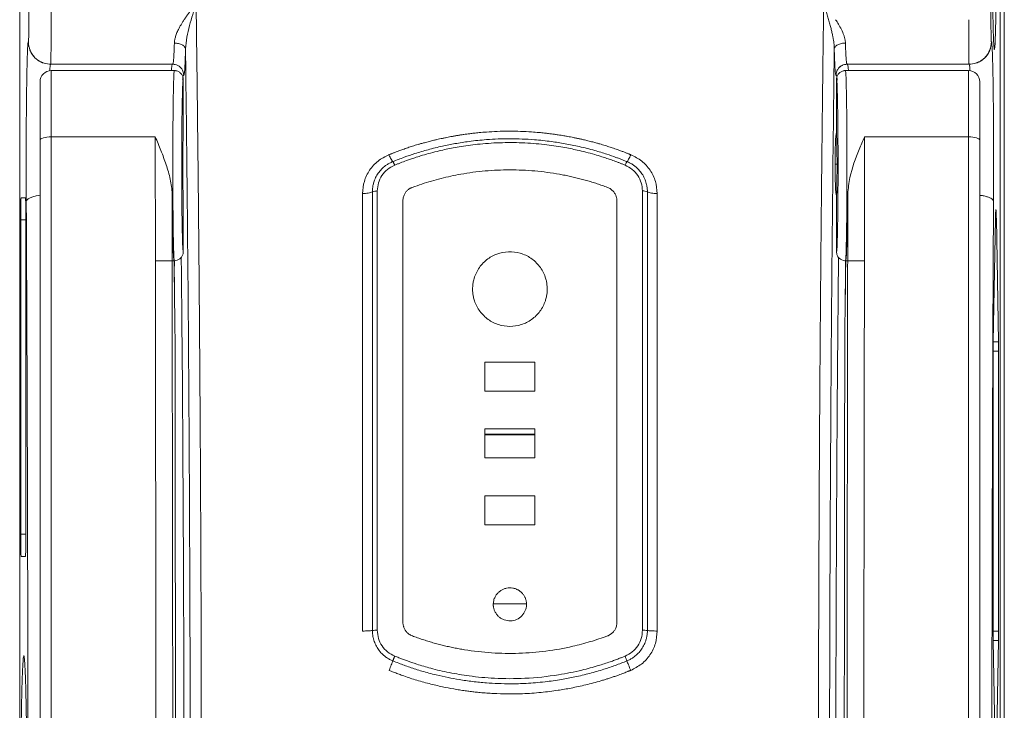
# Model space of a CAD drawing. Units: millimetres. Extents: x -1143 to 300, y -56 to 972.
# Drawn here: x -410 to -321, y 261 to 323 of the extents above; entities that cross this region are included whole.
import ezdxf

# ---------------------------------------------------------------- set-up
doc = ezdxf.new("R2010")
doc.units = ezdxf.units.MM
doc.header["$LTSCALE"] = 16.335
doc.layers.get('0').update_dxf_attribs({"linetype": 'CONTINUOUS'})

msp = doc.modelspace()

# ---------------------------------------------------------------- linework, layer by layer
at = {"color": 7, "linetype": 'Continuous', "lineweight": 15}
for p, q in [((-409.661, 229.068), (-409.661, 344.484)), ((-321.578, 344.484), (-321.578, 229.068)), ((-321.2, 229.109), (-321.2, 344.684)), ((-322.451, 320.856), (-322.498, 320.762)), ((-406.873, 319.44), (-406.875, 319.446)), ((-406.875, 319.44), (-395.912, 319.44)), ((-395.922, 319.446), (-395.912, 319.44)), ((-335.327, 319.44), (-324.364, 319.44)), ((-395.77, 318.872), (-406.825, 318.872)), ((-395.648, 318.872), (-395.77, 318.872)), ((-395.77, 318.872), (-395.648, 318.863)), ((-395.648, 318.872), (-395.648, 318.863)), ((-335.593, 318.863), (-335.47, 318.872)), ((-335.47, 318.872), (-335.593, 318.872)), ((-335.593, 318.863), (-335.593, 318.872)), ((-324.415, 318.872), (-335.47, 318.872)), ((-407.83, 312.612), (-407.83, 317.867)), ((-394.966, 312.943), (-394.966, 318.068)), ((-336.274, 318.068), (-336.274, 312.943)), ((-323.41, 317.867), (-323.41, 312.612)), ((-407.83, 251.035), (-407.83, 312.612)), ((-406.825, 312.916), (-406.825, 251.035)), ((-406.825, 312.916), (-397.481, 312.916)), ((-397.474, 301.787), (-397.481, 312.916)), ((-333.759, 312.916), (-333.767, 301.787)), ((-333.759, 312.916), (-324.415, 312.916)), ((-324.415, 251.035), (-324.415, 312.916)), ((-323.41, 312.612), (-323.41, 251.035)), ((-377.974, 307.981), (-377.974, 268.566)), ((-377.531, 268.589), (-377.531, 308.054)), ((-353.708, 308.054), (-353.708, 268.589)), ((-353.266, 268.566), (-353.266, 307.981)), ((-409.144, 307.449), (-409.532, 307.449)), ((-395.972, 307.789), (-395.967, 301.787)), ((-394.966, 302.591), (-394.966, 307.717)), ((-378.859, 307.833), (-378.859, 268.521)), ((-375.23, 307.167), (-375.23, 269.295)), ((-356.009, 269.295), (-356.009, 307.167)), ((-352.38, 268.521), (-352.38, 307.833)), ((-336.274, 307.717), (-336.274, 302.591)), ((-335.273, 301.787), (-335.268, 307.789)), ((-409.567, 277.221), (-409.567, 305.448)), ((-409.109, 305.448), (-409.109, 277.221)), ((-322.192, 294.507), (-321.991, 305.539)), ((-321.915, 305.539), (-321.714, 294.507)), ((-395.967, 301.787), (-395.796, 301.787)), ((-395.794, 301.766), (-395.793, 301.639)), ((-335.445, 301.787), (-335.273, 301.787)), ((-395.705, 295.061), (-395.705, 295.014)), ((-335.535, 295.061), (-335.536, 295.014)), ((-322.198, 268.505), (-322.198, 293.676)), ((-321.707, 293.676), (-321.707, 268.505)), ((-367.872, 292.685), (-363.367, 292.685)), ((-367.872, 292.685), (-367.872, 290.083)), ((-363.367, 290.083), (-363.367, 292.685)), ((-363.367, 290.083), (-367.872, 290.083)), ((-367.872, 286.68), (-363.367, 286.68)), ((-367.872, 286.68), (-367.872, 284.077)), ((-363.367, 284.077), (-363.367, 286.68)), ((-363.367, 286.193), (-367.872, 286.193)), ((-367.872, 286.147), (-363.367, 286.147)), ((-363.367, 284.077), (-367.872, 284.077)), ((-367.872, 280.674), (-363.367, 280.674)), ((-367.872, 280.674), (-367.872, 278.072)), ((-363.367, 278.072), (-363.367, 280.674)), ((-363.367, 278.072), (-367.872, 278.072)), ((-409.532, 275.219), (-409.144, 275.219)), ((-365.62, 270.968), (-367.112, 270.968)), ((-365.62, 270.968), (-364.127, 270.968)), ((-321.991, 256.642), (-322.192, 267.674)), ((-321.714, 267.674), (-321.915, 256.642))]:
    msp.add_line(p, q, dxfattribs=at)
at = {"color": 8, "linetype": 'Continuous', "lineweight": 15}
for p, q in [((-335.317, 319.446), (-335.684, 319.377)), ((-406.825, 318.872), (-406.825, 312.916)), ((-324.415, 312.916), (-324.415, 318.872)), ((-336.399, 310.452), (-336.229, 310.452)), ((-409.567, 305.448), (-409.109, 305.448)), ((-321.991, 305.539), (-321.915, 305.539)), ((-321.714, 294.507), (-322.192, 294.507)), ((-322.198, 293.676), (-321.707, 293.676)), ((-409.109, 277.221), (-409.567, 277.221)), ((-321.707, 268.505), (-322.198, 268.505)), ((-322.192, 267.674), (-321.714, 267.674))]:
    msp.add_line(p, q, dxfattribs=at)
at = {"color": 7, "linetype": 'Continuous', "lineweight": 15, "flags": 128}
for points in [[(-406.825, 312.916), (-407.021, 312.911), (-407.21, 312.893), (-407.384, 312.865), (-407.536, 312.827), (-407.661, 312.781), (-407.754, 312.729), (-407.811, 312.671), (-407.83, 312.612)], [(-323.41, 312.612), (-323.43, 312.671), (-323.487, 312.729), (-323.58, 312.781), (-323.705, 312.827), (-323.857, 312.865), (-324.031, 312.893), (-324.219, 312.911), (-324.415, 312.916)]]:
    msp.add_lwpolyline(points, dxfattribs=at)
at = {"color": 8, "linetype": 'Continuous', "lineweight": 15, "flags": 128}
msp.add_lwpolyline([(-407.83, 307.675), (-408.171, 307.619), (-408.473, 307.544), (-408.722, 307.452), (-408.909, 307.348), (-409.026, 307.236), (-409.071, 307.119)], dxfattribs=at)
at = {"color": 7, "linetype": 'Continuous', "lineweight": 15}
for centre, radius, start, end in [((-406.825, 317.867), 1.005, 90, 180), ((-324.415, 317.867), 1.005, 0, 90), ((-377.579, 306.977), 1.078, 87.4584, 111.48501), ((-353.661, 306.978), 1.078, 68.51201, 92.54333), ((-377.582, 265.221), 3.368, 89.12577, 96.671), ((-353.657, 265.222), 3.367, 83.32804, 90.87481)]:
    msp.add_arc(centre, radius, start, end, dxfattribs=at)
for centre, major_axis, ratio, start_param, end_param in [((-395.77, 310.33), (0, 8.542), 0.015812, 0, 3.141593), ((-335.47, 310.33), (0, 8.542), 0.015812, 3.141593, 6.283185), ((-394.967, 310.33), (0, 7.738), 0.017455, 0.042451, 3.100101), ((-336.274, 310.33), (0, 7.738), 0.017455, 3.184043, 6.241693), ((-394.966, 310.33), (0, 2.613), 0.017455, 0, 3.141593), ((-336.274, 310.33), (0, 2.613), 0.017455, 3.141593, 6.283185)]:
    msp.add_ellipse(centre, major_axis=major_axis, ratio=ratio, start_param=start_param, end_param=end_param, dxfattribs=at)
at = {"color": 8, "linetype": 'Continuous', "lineweight": 15}
for centre, start_param, end_param in [((-394.967, 310.33), 6.281372, 6.325636), ((-336.274, 310.33), 6.241693, 6.284999), ((-394.967, 310.33), 3.100101, 3.143406), ((-336.274, 310.33), 3.139779, 3.184043)]:
    msp.add_ellipse(centre, major_axis=(0, 7.738), ratio=0.017455, start_param=start_param, end_param=end_param, dxfattribs=at)
at = {"color": 7, "linetype": 'Continuous', "lineweight": 15}
for points, knots in [([(-321.908, 331.272), (-321.909, 330.407), (-321.912, 328.618), (-321.93, 326.042), (-321.96, 323.745), (-322, 322.01), (-322.045, 320.983), (-322.092, 320.655), (-322.138, 320.983), (-322.183, 322.01), (-322.223, 323.745), (-322.253, 326.042), (-322.272, 328.618), (-322.274, 330.407), (-322.275, 331.272)], [0, 0, 0, 0, 0.078562, 0.162662, 0.249975, 0.337307, 0.421473, 0.5, 0.578527, 0.662693, 0.750025, 0.837338, 0.921438, 1, 1, 1, 1]), ([(-406.873, 319.44), (-406.872, 319.441), (-406.871, 319.443), (-406.87, 319.457), (-406.868, 319.481), (-406.866, 319.513), (-406.865, 319.555), (-406.863, 319.607), (-406.861, 319.667), (-406.86, 319.736), (-406.858, 319.814), (-406.857, 319.9), (-406.855, 319.995), (-406.851, 320.268), (-406.846, 320.834), (-406.84, 321.835), (-406.838, 322.972), (-406.838, 323.845), (-406.839, 324.393), (-406.84, 324.642), (-406.84, 324.805), (-406.84, 324.886)], [0, 0, 0, 0, 0.0250525, 0.050105, 0.0751576, 0.1002101, 0.1252626, 0.1503151, 0.1753677, 0.2004202, 0.2254727, 0.2505252, 0.2755777, 0.3006303, 0.4504252, 0.6002202, 0.7500118, 0.8998034, 0.9332023, 0.9666011, 1, 1, 1, 1]), ([(-393.811, 324.886), (-393.846, 324.843), (-393.916, 324.758), (-394.054, 324.586), (-394.224, 324.369), (-394.423, 324.108), (-394.611, 323.849), (-394.787, 323.595), (-394.95, 323.349), (-395.097, 323.113), (-395.229, 322.888), (-395.344, 322.674), (-395.444, 322.472), (-395.528, 322.283), (-395.598, 322.106), (-395.655, 321.941), (-395.699, 321.787), (-395.731, 321.643), (-395.752, 321.51), (-395.761, 321.411), (-395.763, 321.357), (-395.764, 321.343)], [0, 0, 0, 0, 0.040535, 0.08107, 0.161521, 0.240241, 0.31644, 0.389562, 0.459258, 0.525148, 0.587042, 0.645017, 0.699054, 0.749411, 0.796289, 0.839952, 0.880768, 0.919047, 0.955041, 0.989048, 1, 1, 1, 1]), ([(-393.811, 324.886), (-394.016, 324.236), (-394.323, 323.261), (-394.672, 321.874), (-394.733, 321.17), (-394.763, 320.818)], [0, 0, 0, 0, 0.500001, 0.750261, 1, 1, 1, 1]), ([(-393.336, 251.4), (-393.336, 251.882), (-393.336, 252.845), (-393.336, 254.291), (-393.337, 255.736), (-393.338, 257.181), (-393.34, 258.626), (-393.342, 260.071), (-393.344, 261.515), (-393.347, 262.959), (-393.35, 264.402), (-393.353, 265.844), (-393.357, 267.286), (-393.361, 268.726), (-393.366, 270.166), (-393.37, 271.605), (-393.376, 273.043), (-393.381, 274.48), (-393.387, 275.916), (-393.393, 277.351), (-393.4, 278.784), (-393.407, 280.216), (-393.414, 281.646), (-393.422, 283.075), (-393.429, 284.502), (-393.438, 285.928), (-393.446, 287.352), (-393.458, 289.18), (-393.473, 291.411), (-393.492, 294.04), (-393.512, 296.662), (-393.533, 299.276), (-393.556, 301.882), (-393.58, 304.479), (-393.604, 307.067), (-393.63, 309.646), (-393.658, 312.214), (-393.686, 314.771), (-393.716, 317.318), (-393.746, 319.853), (-393.778, 322.377), (-393.8, 324.05), (-393.811, 324.886)], [0, 0, 0, 0, 0.01923, 0.038459, 0.057689, 0.076919, 0.096148, 0.115378, 0.134608, 0.153837, 0.173067, 0.192297, 0.211526, 0.230756, 0.249985, 0.269215, 0.288445, 0.307674, 0.326904, 0.346134, 0.365363, 0.384593, 0.403823, 0.423052, 0.442282, 0.461512, 0.480741, 0.499971, 0.535687, 0.571404, 0.60712, 0.642836, 0.678553, 0.714269, 0.749985, 0.785702, 0.821418, 0.857135, 0.892851, 0.928567, 0.964284, 1, 1, 1, 1]), ([(-337.428, 324.886), (-337.434, 324.436), (-337.446, 323.536), (-337.463, 322.182), (-337.481, 320.824), (-337.498, 319.463), (-337.514, 318.098), (-337.53, 316.73), (-337.546, 315.359), (-337.562, 313.984), (-337.577, 312.607), (-337.592, 311.226), (-337.607, 309.842), (-337.621, 308.456), (-337.635, 307.066), (-337.648, 305.674), (-337.661, 304.279), (-337.674, 302.881), (-337.687, 301.481), (-337.699, 300.078), (-337.711, 298.673), (-337.722, 297.265), (-337.733, 295.855), (-337.744, 294.443), (-337.755, 293.029), (-337.765, 291.613), (-337.774, 290.194), (-337.786, 288.368), (-337.8, 286.132), (-337.816, 283.484), (-337.83, 280.829), (-337.843, 278.17), (-337.854, 275.506), (-337.865, 272.838), (-337.874, 270.167), (-337.882, 267.492), (-337.888, 264.814), (-337.894, 262.134), (-337.898, 259.452), (-337.901, 256.769), (-337.903, 254.084), (-337.903, 252.295), (-337.904, 251.4)], [0, 0, 0, 0, 0.019232, 0.038464, 0.057696, 0.076928, 0.09616, 0.115392, 0.134624, 0.153856, 0.173088, 0.19232, 0.211552, 0.230784, 0.250016, 0.269248, 0.28848, 0.307712, 0.326944, 0.346176, 0.365408, 0.38464, 0.403872, 0.423104, 0.442336, 0.461568, 0.4808, 0.500032, 0.535744, 0.571456, 0.607168, 0.64288, 0.678592, 0.714304, 0.750016, 0.785728, 0.82144, 0.857152, 0.892864, 0.928576, 0.964288, 1, 1, 1, 1]), ([(-337.428, 324.886), (-337.404, 324.812), (-337.357, 324.666), (-337.262, 324.37), (-337.147, 324), (-337.016, 323.563), (-336.896, 323.143), (-336.791, 322.748), (-336.702, 322.381), (-336.628, 322.045), (-336.57, 321.742), (-336.528, 321.47), (-336.498, 321.228), (-336.484, 321.046), (-336.477, 320.912), (-336.476, 320.85), (-336.476, 320.818)], [0, 0, 0, 0, 0.057442, 0.114885, 0.229826, 0.340424, 0.444752, 0.541724, 0.63062, 0.711085, 0.78325, 0.847524, 0.90461, 0.955149, 0.977574, 1, 1, 1, 1]), ([(-408.877, 321.445), (-408.876, 321.443), (-408.874, 321.44), (-408.872, 321.448), (-408.869, 321.464), (-408.867, 321.491), (-408.864, 321.528), (-408.862, 321.574), (-408.86, 321.63), (-408.858, 321.694), (-408.853, 321.835), (-408.848, 322.102), (-408.843, 322.539), (-408.84, 323.021), (-408.839, 323.425), (-408.84, 323.736), (-408.841, 323.955), (-408.842, 324.095), (-408.842, 324.165)], [0, 0, 0, 0, 0.035482, 0.070961, 0.106436, 0.141908, 0.177376, 0.212842, 0.248305, 0.283765, 0.319223, 0.452998, 0.586749, 0.709848, 0.832942, 0.888627, 0.944313, 1, 1, 1, 1]), ([(-322.397, 324.165), (-322.398, 324.12), (-322.398, 324.031), (-322.399, 323.894), (-322.399, 323.755), (-322.4, 323.614), (-322.4, 323.472), (-322.4, 323.331), (-322.399, 323.071), (-322.397, 322.699), (-322.393, 322.239), (-322.386, 321.845), (-322.38, 321.619), (-322.374, 321.512), (-322.37, 321.465), (-322.367, 321.44), (-322.364, 321.443), (-322.363, 321.445)], [0, 0, 0, 0, 0.035539, 0.071076, 0.106614, 0.142151, 0.177686, 0.213222, 0.248759, 0.373796, 0.498843, 0.639425, 0.78004, 0.835019, 0.890004, 0.944998, 1, 1, 1, 1]), ([(-335.476, 321.343), (-335.478, 321.382), (-335.481, 321.458), (-335.497, 321.575), (-335.519, 321.694), (-335.548, 321.813), (-335.582, 321.932), (-335.664, 322.18), (-335.827, 322.556), (-336.045, 322.952), (-336.224, 323.247), (-336.31, 323.378), (-336.352, 323.444)], [0, 0, 0, 0, 0.055784, 0.111542, 0.167312, 0.223091, 0.278863, 0.334635, 0.569693, 0.804854, 0.902443, 1, 1, 1, 1]), ([(-324.401, 323.444), (-324.401, 323.376), (-324.401, 323.24), (-324.401, 323.037), (-324.401, 322.835), (-324.401, 322.634), (-324.4, 322.436), (-324.4, 322.24), (-324.399, 322.048), (-324.398, 321.859), (-324.398, 321.674), (-324.397, 321.493), (-324.396, 321.318), (-324.393, 320.867), (-324.388, 320.219), (-324.381, 319.769), (-324.376, 319.58), (-324.373, 319.506), (-324.37, 319.458), (-324.367, 319.436), (-324.365, 319.443), (-324.364, 319.446)], [0, 0, 0, 0, 0.031294, 0.062589, 0.093883, 0.125177, 0.156472, 0.187766, 0.219061, 0.250355, 0.281649, 0.312944, 0.344238, 0.375532, 0.562601, 0.749669, 0.799735, 0.849801, 0.899868, 0.949934, 1, 1, 1, 1]), ([(-408.877, 321.445), (-408.886, 321.476), (-408.905, 321.457), (-408.933, 321.187), (-408.96, 320.684), (-408.986, 319.957), (-409.009, 319.022), (-409.03, 317.901), (-409.047, 316.618), (-409.062, 315.2), (-409.072, 313.677), (-409.078, 312.083), (-409.08, 310.996), (-409.08, 310.452)], [0, 0, 0, 0, 0.091042, 0.18201, 0.272919, 0.363786, 0.45463, 0.545461, 0.636295, 0.727152, 0.818044, 0.908988, 1, 1, 1, 1]), ([(-395.764, 321.343), (-395.765, 321.286), (-395.768, 321.171), (-395.774, 321.007), (-395.779, 320.848), (-395.785, 320.696), (-395.791, 320.551), (-395.798, 320.414), (-395.805, 320.284), (-395.812, 320.163), (-395.819, 320.051), (-395.827, 319.947), (-395.835, 319.852), (-395.845, 319.749), (-395.856, 319.647), (-395.87, 319.555), (-395.884, 319.489), (-395.898, 319.448), (-395.908, 319.442), (-395.912, 319.44)], [0, 0, 0, 0, 0.049991, 0.099982, 0.149973, 0.199963, 0.249954, 0.299945, 0.349936, 0.399927, 0.449918, 0.499908, 0.549899, 0.59989, 0.679912, 0.759934, 0.839956, 0.919978, 1, 1, 1, 1]), ([(-395.764, 321.343), (-395.64, 321.335), (-395.45, 321.321), (-395.22, 321.255), (-395.062, 321.187), (-394.932, 321.104), (-394.805, 320.983), (-394.78, 320.883), (-394.763, 320.818)], [0, 0, 0, 0, 0.239856, 0.368614, 0.499989, 0.631367, 0.760125, 1, 1, 1, 1]), ([(-336.476, 320.818), (-336.473, 320.88), (-336.448, 320.946), (-336.346, 321.073), (-336.268, 321.134), (-336.074, 321.236), (-335.957, 321.276), (-335.715, 321.329), (-335.591, 321.342), (-335.476, 321.343)], [0, 0, 0, 0, 0.25, 0.25, 0.5, 0.5, 0.75, 0.75, 1, 1, 1, 1]), ([(-335.317, 319.446), (-335.32, 319.444), (-335.326, 319.438), (-335.334, 319.442), (-335.343, 319.455), (-335.351, 319.477), (-335.36, 319.509), (-335.368, 319.55), (-335.376, 319.601), (-335.384, 319.66), (-335.392, 319.729), (-335.4, 319.807), (-335.41, 319.917), (-335.421, 320.07), (-335.434, 320.277), (-335.446, 320.51), (-335.457, 320.766), (-335.467, 321.043), (-335.473, 321.243), (-335.476, 321.343)], [0, 0, 0, 0, 0.045478, 0.090956, 0.136434, 0.181911, 0.227389, 0.272867, 0.318345, 0.363823, 0.4093, 0.454778, 0.500256, 0.583547, 0.666837, 0.750128, 0.833419, 0.916709, 1, 1, 1, 1]), ([(-322.16, 310.452), (-322.16, 310.996), (-322.161, 312.083), (-322.167, 313.677), (-322.178, 315.199), (-322.192, 316.618), (-322.209, 317.901), (-322.23, 319.022), (-322.253, 319.957), (-322.279, 320.684), (-322.306, 321.187), (-322.334, 321.457), (-322.353, 321.476), (-322.363, 321.445)], [0, 0, 0, 0, 0.091007, 0.181949, 0.272841, 0.363698, 0.454534, 0.545367, 0.636214, 0.727083, 0.817992, 0.90896, 1, 1, 1, 1]), ([(-408.788, 320.856), (-408.706, 320.656), (-408.539, 320.251), (-408.06, 319.79), (-407.486, 319.493), (-407.072, 319.457), (-406.873, 319.44)], [0, 0, 0, 0, 0.254187, 0.513955, 0.766233, 1, 1, 1, 1]), ([(-394.922, 318.447), (-394.911, 318.43), (-394.89, 318.45), (-394.86, 318.64), (-394.831, 318.983), (-394.804, 319.469), (-394.781, 320.083), (-394.769, 320.563), (-394.763, 320.818)], [0, 0, 0, 0, 0.166952, 0.33362, 0.500134, 0.666605, 0.833199, 1, 1, 1, 1]), ([(-394.763, 320.818), (-394.716, 317.119), (-394.63, 309.643), (-394.523, 298.232), (-394.44, 286.662), (-394.38, 274.973), (-394.344, 263.206), (-394.336, 255.335), (-394.336, 251.4)], [0, 0, 0, 0, 0.166682, 0.333359, 0.500033, 0.666708, 0.83338, 1, 1, 1, 1]), ([(-336.903, 251.115), (-336.903, 255.067), (-336.896, 262.97), (-336.86, 274.787), (-336.8, 286.524), (-336.717, 298.141), (-336.61, 309.598), (-336.523, 317.105), (-336.476, 320.818)], [0, 0, 0, 0, 0.16666, 0.333324, 0.499991, 0.666657, 0.833326, 1, 1, 1, 1]), ([(-336.476, 320.818), (-336.471, 320.563), (-336.458, 320.083), (-336.435, 319.469), (-336.409, 318.983), (-336.379, 318.64), (-336.349, 318.45), (-336.328, 318.43), (-336.317, 318.447)], [0, 0, 0, 0, 0.1668, 0.333403, 0.499885, 0.666406, 0.833069, 1, 1, 1, 1]), ([(-324.366, 319.44), (-324.167, 319.457), (-323.753, 319.493), (-323.179, 319.791), (-322.701, 320.251), (-322.534, 320.656), (-322.451, 320.856)], [0, 0, 0, 0, 0.234002, 0.486678, 0.746694, 1, 1, 1, 1]), ([(-395.912, 319.44), (-395.834, 319.434), (-395.67, 319.423), (-395.434, 319.329), (-395.22, 319.179), (-395.121, 319.042), (-395.07, 318.972)], [0, 0, 0, 0, 0.227747, 0.473108, 0.732961, 1, 1, 1, 1]), ([(-336.169, 318.972), (-336.12, 319.041), (-336.024, 319.175), (-335.806, 319.329), (-335.569, 319.423), (-335.406, 319.434), (-335.327, 319.44)], [0, 0, 0, 0, 0.272676, 0.530479, 0.773911, 1, 1, 1, 1]), ([(-335.684, 319.377), (-335.716, 319.366), (-335.838, 319.323), (-336.011, 319.187), (-336.115, 319.045), (-336.169, 318.972)], [0, 0, 0, 0, 0.147866, 0.562657, 1, 1, 1, 1]), ([(-394.966, 318.068), (-394.975, 318.159), (-394.993, 318.34), (-395.132, 318.58), (-395.336, 318.763), (-395.523, 318.841), (-395.63, 318.86), (-395.648, 318.863)], [0, 0, 0, 0, 0.237885, 0.475793, 0.713723, 0.951694, 1, 1, 1, 1]), ([(-335.593, 318.863), (-335.641, 318.853), (-335.778, 318.824), (-335.982, 318.707), (-336.164, 318.503), (-336.261, 318.277), (-336.27, 318.128), (-336.274, 318.068)], [0, 0, 0, 0, 0.130245, 0.368084, 0.605883, 0.843697, 1, 1, 1, 1]), ([(-354.75, 311.314), (-354.766, 311.318), (-354.796, 311.326), (-354.84, 311.344), (-354.884, 311.362), (-354.947, 311.387), (-355.03, 311.421), (-355.183, 311.481), (-355.4, 311.566), (-355.678, 311.671), (-355.949, 311.769), (-356.194, 311.855), (-356.413, 311.93), (-356.623, 312), (-356.834, 312.068), (-357.06, 312.139), (-357.301, 312.212), (-357.557, 312.287), (-357.846, 312.369), (-358.198, 312.464), (-358.592, 312.565), (-358.976, 312.657), (-359.31, 312.733), (-359.612, 312.798), (-359.894, 312.856), (-360.171, 312.91), (-360.456, 312.963), (-360.742, 313.013), (-361.025, 313.06), (-361.308, 313.104), (-361.595, 313.145), (-361.886, 313.185), (-362.187, 313.222), (-362.559, 313.265), (-363.065, 313.315), (-363.779, 313.372), (-364.681, 313.417), (-365.706, 313.433), (-366.727, 313.412), (-367.621, 313.362), (-368.325, 313.302), (-368.825, 313.25), (-369.193, 313.206), (-369.49, 313.167), (-369.768, 313.128), (-370.051, 313.086), (-370.345, 313.039), (-370.634, 312.99), (-370.904, 312.941), (-371.16, 312.892), (-371.416, 312.842), (-371.676, 312.788), (-371.93, 312.732), (-372.187, 312.674), (-372.501, 312.6), (-372.877, 312.507), (-373.261, 312.405), (-373.595, 312.312), (-373.869, 312.232), (-374.12, 312.157), (-374.355, 312.084), (-374.579, 312.012), (-374.801, 311.939), (-375.017, 311.865), (-375.223, 311.793), (-375.418, 311.723), (-375.622, 311.648), (-375.844, 311.564), (-376.036, 311.489), (-376.186, 311.43), (-376.278, 311.393), (-376.357, 311.362), (-376.421, 311.334), (-376.466, 311.32), (-376.489, 311.314)], [0, 0, 0, 0, 0.002132, 0.004261, 0.006393, 0.008523, 0.013525, 0.018527, 0.03075, 0.044927, 0.058753, 0.069587, 0.080029, 0.089947, 0.099461, 0.110033, 0.121818, 0.133456, 0.14603, 0.162368, 0.182535, 0.200834, 0.215524, 0.228721, 0.242408, 0.254247, 0.266707, 0.281441, 0.29323, 0.305323, 0.319964, 0.332187, 0.344849, 0.36064, 0.382521, 0.413238, 0.456832, 0.503925, 0.550845, 0.593939, 0.624248, 0.645679, 0.661503, 0.674122, 0.6859, 0.699354, 0.712486, 0.725938, 0.738825, 0.749353, 0.761112, 0.773931, 0.78502, 0.796152, 0.809422, 0.828403, 0.848384, 0.862969, 0.875176, 0.886858, 0.898253, 0.908419, 0.918563, 0.92976, 0.93928, 0.948101, 0.957637, 0.968644, 0.980255, 0.985369, 0.990483, 0.993655, 0.996827, 1, 1, 1, 1]), ([(-336.399, 310.452), (-336.398, 310.798), (-336.395, 311.519), (-336.372, 312.448), (-336.34, 313.087), (-336.315, 313.167), (-336.303, 313.205)], [0, 0, 0, 0, 0.240035, 0.499902, 0.759826, 1, 1, 1, 1]), ([(-395.972, 307.789), (-395.977, 308.227), (-396.042, 308.666), (-396.186, 309.328), (-396.242, 309.549), (-396.365, 309.985), (-396.432, 310.2), (-396.644, 310.843), (-396.802, 311.266), (-397.134, 312.103), (-397.309, 312.516), (-397.481, 312.916)], [0, 0, 0, 0, 0.25, 0.25, 0.375, 0.375, 0.5, 0.5, 0.75, 0.75, 1, 1, 1, 1]), ([(-355.1, 310.693), (-355.147, 310.71), (-355.239, 310.743), (-355.375, 310.8), (-355.562, 310.873), (-355.799, 310.966), (-356.26, 311.138), (-356.99, 311.392), (-358.088, 311.727), (-359.343, 312.044), (-360.644, 312.308), (-361.988, 312.52), (-363.632, 312.696), (-365.582, 312.774), (-367.542, 312.701), (-369.195, 312.529), (-370.513, 312.323), (-371.743, 312.077), (-372.944, 311.783), (-374.091, 311.444), (-374.975, 311.142), (-375.634, 310.891), (-375.971, 310.759), (-376.139, 310.694)], [0, 0, 0, 0, 0.006866, 0.013733, 0.020598, 0.034905, 0.049206, 0.08935, 0.142614, 0.209127, 0.269492, 0.327081, 0.398151, 0.498962, 0.597629, 0.670141, 0.729581, 0.782921, 0.844577, 0.90157, 0.949473, 0.974771, 1, 1, 1, 1]), ([(-375.97, 310.379), (-375.926, 310.395), (-375.837, 310.426), (-375.706, 310.479), (-375.575, 310.532), (-375.315, 310.634), (-374.97, 310.764), (-374.543, 310.916), (-374.116, 311.06), (-373.587, 311.227), (-372.917, 311.421), (-372.2, 311.607), (-371.508, 311.766), (-370.849, 311.902), (-370.146, 312.03), (-369.365, 312.15), (-368.491, 312.257), (-367.545, 312.342), (-366.546, 312.394), (-365.538, 312.409), (-364.523, 312.387), (-363.521, 312.328), (-362.563, 312.237), (-361.68, 312.122), (-360.897, 311.996), (-360.201, 311.865), (-359.515, 311.719), (-358.785, 311.544), (-358.048, 311.345), (-357.419, 311.155), (-356.918, 310.992), (-356.472, 310.838), (-356.098, 310.7), (-355.782, 310.578), (-355.576, 310.498), (-355.407, 310.427), (-355.315, 310.395), (-355.269, 310.379)], [0, 0, 0, 0, 0.006678, 0.013354, 0.020032, 0.026709, 0.052983, 0.072285, 0.090964, 0.116816, 0.150883, 0.18965, 0.221676, 0.251158, 0.28474, 0.322624, 0.362756, 0.408986, 0.456496, 0.503836, 0.551241, 0.599532, 0.645453, 0.686918, 0.725303, 0.757374, 0.786917, 0.824449, 0.863526, 0.894906, 0.917462, 0.938099, 0.961787, 0.973997, 0.986207, 0.993104, 1, 1, 1, 1]), ([(-333.759, 312.916), (-333.762, 312.911), (-333.92, 312.543), (-334.409, 311.37), (-335.079, 309.635), (-335.218, 308.282), (-335.268, 307.789)], [0, 0, 0, 0, 0.003483, 0.230111, 0.7195, 1, 1, 1, 1]), ([(-378.859, 307.833), (-378.827, 308.201), (-378.764, 308.937), (-378.261, 309.944), (-377.508, 310.796), (-376.829, 311.141), (-376.489, 311.314)], [0, 0, 0, 0, 0.2500461, 0.5000618, 0.7500509, 1, 1, 1, 1]), ([(-377.974, 307.981), (-377.973, 308.034), (-377.971, 308.14), (-377.957, 308.299), (-377.936, 308.458), (-377.905, 308.614), (-377.866, 308.77), (-377.788, 309.022), (-377.64, 309.363), (-377.383, 309.762), (-377.066, 310.114), (-376.739, 310.376), (-376.428, 310.566), (-376.238, 310.65), (-376.143, 310.692)], [0, 0, 0, 0, 0.046593, 0.093186, 0.139779, 0.186372, 0.232966, 0.279559, 0.417366, 0.555169, 0.68971, 0.824248, 0.912124, 1, 1, 1, 1]), ([(-376.139, 310.694), (-376.171, 310.719), (-376.221, 310.79), (-376.346, 311.011), (-376.419, 311.159), (-376.487, 311.309)], [0, 0, 0, 0, 0.5, 0.5, 1, 1, 1, 1]), ([(-375.968, 310.373), (-375.976, 310.393), (-375.994, 310.433), (-376.021, 310.488), (-376.046, 310.539), (-376.07, 310.583), (-376.092, 310.621), (-376.111, 310.652), (-376.128, 310.675), (-376.137, 310.683), (-376.141, 310.687)], [0, 0, 0, 0, 0.125614, 0.25128, 0.376908, 0.502494, 0.628082, 0.753704, 0.876892, 1, 1, 1, 1]), ([(-355.269, 310.379), (-355.236, 310.455), (-355.199, 310.53), (-355.137, 310.643), (-355.112, 310.679), (-355.096, 310.692)], [0, 0, 0, 0, 0.5, 0.5, 1, 1, 1, 1]), ([(-355.096, 310.692), (-355.065, 310.719), (-355.014, 310.791), (-354.89, 311.014), (-354.818, 311.163), (-354.75, 311.314)], [0, 0, 0, 0, 0.5, 0.5, 1, 1, 1, 1]), ([(-355.096, 310.692), (-355.048, 310.672), (-354.952, 310.631), (-354.813, 310.561), (-354.678, 310.484), (-354.547, 310.4), (-354.421, 310.309), (-354.217, 310.146), (-353.956, 309.885), (-353.677, 309.5), (-353.464, 309.074), (-353.339, 308.667), (-353.276, 308.3), (-353.269, 308.087), (-353.266, 307.981)], [0, 0, 0, 0, 0.044141, 0.088279, 0.132417, 0.176557, 0.220697, 0.264836, 0.400589, 0.536347, 0.674912, 0.813478, 0.906739, 1, 1, 1, 1]), ([(-354.75, 311.314), (-354.411, 311.141), (-353.732, 310.796), (-352.979, 309.944), (-352.475, 308.937), (-352.412, 308.201), (-352.38, 307.833)], [0, 0, 0, 0, 0.249949, 0.499935, 0.749954, 1, 1, 1, 1]), ([(-409.08, 310.452), (-409.08, 310.076), (-409.079, 309.323), (-409.076, 308.206), (-409.073, 307.477), (-409.071, 307.119)], [0, 0, 0, 0, 0.333327, 0.666667, 1, 1, 1, 1]), ([(-375.97, 310.379), (-376.195, 310.263), (-376.645, 310.032), (-377.14, 309.459), (-377.469, 308.788), (-377.51, 308.299), (-377.531, 308.054)], [0, 0, 0, 0, 0.249913, 0.499887, 0.749933, 1, 1, 1, 1]), ([(-356.856, 308.382), (-357.011, 308.439), (-357.321, 308.552), (-357.79, 308.71), (-358.263, 308.86), (-358.739, 309), (-359.217, 309.13), (-359.698, 309.252), (-360.182, 309.363), (-360.668, 309.465), (-361.728, 309.666), (-363.379, 309.885), (-365.617, 309.986), (-367.845, 309.889), (-369.612, 309.652), (-370.927, 309.393), (-371.807, 309.187), (-372.677, 308.95), (-373.539, 308.684), (-374.104, 308.482), (-374.387, 308.381)], [0, 0, 0, 0, 0.027744, 0.055489, 0.083233, 0.110978, 0.138722, 0.166466, 0.194211, 0.221955, 0.2497, 0.374982, 0.500265, 0.623985, 0.747705, 0.798164, 0.848623, 0.899082, 0.949541, 1, 1, 1, 1]), ([(-353.708, 308.054), (-353.729, 308.299), (-353.77, 308.788), (-354.099, 309.46), (-354.594, 310.032), (-355.044, 310.263), (-355.269, 310.379)], [0, 0, 0, 0, 0.25007, 0.500113, 0.750095, 1, 1, 1, 1]), ([(-336.303, 307.7), (-336.315, 307.738), (-336.34, 307.817), (-336.372, 308.456), (-336.395, 309.385), (-336.398, 310.106), (-336.399, 310.452)], [0, 0, 0, 0, 0.240174, 0.500098, 0.759965, 1, 1, 1, 1]), ([(-322.169, 307.119), (-322.167, 307.477), (-322.163, 308.206), (-322.16, 309.323), (-322.16, 310.076), (-322.16, 310.452)], [0, 0, 0, 0, 0.333333, 0.666673, 1, 1, 1, 1]), ([(-377.974, 307.981), (-378.054, 307.938), (-378.183, 307.899), (-378.501, 307.846), (-378.686, 307.833), (-378.859, 307.833)], [0, 0, 0, 0, 0.5, 0.5, 1, 1, 1, 1]), ([(-374.387, 308.381), (-374.419, 308.368), (-374.483, 308.342), (-374.575, 308.295), (-374.662, 308.24), (-374.745, 308.18), (-374.863, 308.077), (-375.001, 307.918), (-375.117, 307.712), (-375.186, 307.518), (-375.223, 307.344), (-375.228, 307.226), (-375.23, 307.167)], [0, 0, 0, 0, 0.064551, 0.129096, 0.193646, 0.258196, 0.322746, 0.490135, 0.657535, 0.771689, 0.885844, 1, 1, 1, 1]), ([(-356.009, 307.168), (-356.01, 307.203), (-356.012, 307.274), (-356.025, 307.379), (-356.047, 307.483), (-356.077, 307.586), (-356.134, 307.733), (-356.237, 307.917), (-356.391, 308.094), (-356.548, 308.223), (-356.695, 308.316), (-356.802, 308.36), (-356.856, 308.382)], [0, 0, 0, 0, 0.068316, 0.136632, 0.204948, 0.273264, 0.34158, 0.50846, 0.67533, 0.783554, 0.891777, 1, 1, 1, 1]), ([(-353.266, 307.981), (-353.217, 307.959), (-353.12, 307.917), (-352.903, 307.87), (-352.652, 307.839), (-352.471, 307.835), (-352.38, 307.833)], [0, 0, 0, 0, 0.249987, 0.5, 0.750006, 1, 1, 1, 1]), ([(-409.567, 305.448), (-409.567, 305.666), (-409.566, 306.07), (-409.561, 306.593), (-409.554, 307.022), (-409.544, 307.372), (-409.536, 307.422), (-409.532, 307.449)], [0, 0, 0, 0, 0.207973, 0.385542, 0.554483, 0.759493, 1, 1, 1, 1]), ([(-409.144, 307.449), (-409.14, 307.43), (-409.133, 307.393), (-409.124, 307.117), (-409.117, 306.728), (-409.11, 306.168), (-409.11, 305.7), (-409.109, 305.448)], [0, 0, 0, 0, 0.20799, 0.38556, 0.55451, 0.759521, 1, 1, 1, 1]), ([(-409.071, 307.119), (-409.051, 303.56), (-409.015, 296.374), (-408.973, 285.428), (-408.943, 274.356), (-408.924, 263.199), (-408.92, 255.732), (-408.92, 251.998)], [0, 0, 0, 0, 0.200002, 0.400004, 0.600007, 0.800008, 1, 1, 1, 1]), ([(-395.796, 301.787), (-395.813, 301.882), (-395.848, 302.07), (-395.901, 303.546), (-395.944, 305.532), (-395.964, 307.108), (-395.972, 307.789)], [0, 0, 0, 0, 0.265843, 0.531684, 0.797527, 1, 1, 1, 1]), ([(-335.268, 307.789), (-335.276, 307.137), (-335.296, 305.589), (-335.338, 303.608), (-335.391, 302.086), (-335.427, 301.888), (-335.445, 301.787)], [0, 0, 0, 0, 0.193771, 0.459565, 0.725387, 1, 1, 1, 1]), ([(-322.319, 251.396), (-322.319, 255.171), (-322.315, 262.719), (-322.297, 273.998), (-322.267, 285.192), (-322.225, 296.258), (-322.189, 303.522), (-322.169, 307.119)], [0, 0, 0, 0, 0.199998, 0.399998, 0.599998, 0.799999, 1, 1, 1, 1]), ([(-321.991, 305.539), (-321.986, 305.746), (-321.978, 306.13), (-321.964, 306.387), (-321.956, 306.39), (-321.953, 306.391)], [0, 0, 0, 0, 0.41326, 0.769491, 1, 1, 1, 1]), ([(-321.948, 306.403), (-321.943, 306.349), (-321.93, 306.232), (-321.92, 305.781), (-321.915, 305.539)], [0, 0, 0, 0, 0.462472, 1, 1, 1, 1]), ([(-395.745, 301.788), (-395.663, 301.798), (-395.492, 301.819), (-395.258, 301.953), (-395.076, 302.157), (-394.98, 302.383), (-394.97, 302.532), (-394.966, 302.591)], [0, 0, 0, 0, 0.198496, 0.417671, 0.636809, 0.855962, 1, 1, 1, 1]), ([(-362.266, 299.242), (-362.267, 299.303), (-362.269, 299.425), (-362.285, 299.607), (-362.31, 299.788), (-362.344, 299.968), (-362.389, 300.146), (-362.479, 300.435), (-362.648, 300.826), (-362.942, 301.285), (-363.306, 301.689), (-363.863, 302.136), (-364.679, 302.519), (-365.749, 302.649), (-366.807, 302.438), (-367.593, 301.994), (-368.115, 301.503), (-368.447, 301.071), (-368.706, 300.59), (-368.844, 300.186), (-368.912, 299.89), (-368.931, 299.77), (-368.94, 299.709)], [0, 0, 0, 0, 0.018466, 0.036932, 0.055399, 0.073865, 0.092331, 0.110797, 0.165578, 0.220358, 0.274064, 0.327769, 0.4326, 0.536119, 0.639828, 0.745144, 0.79913, 0.853118, 0.908092, 0.963067, 0.981534, 1, 1, 1, 1]), ([(-336.274, 302.591), (-336.274, 302.487), (-336.254, 302.385), (-336.177, 302.194), (-336.119, 302.106), (-335.905, 301.884), (-335.703, 301.794), (-335.496, 301.788)], [0, 0, 0, 0, 0.25, 0.25, 0.5, 0.5, 1, 1, 1, 1]), ([(-397.404, 251.035), (-397.407, 253.857), (-397.414, 259.501), (-397.426, 267.972), (-397.437, 276.434), (-397.449, 284.909), (-397.462, 293.376), (-397.47, 298.982), (-397.474, 301.787)], [0, 0, 0, 0, 0.165064, 0.33013, 0.496342, 0.662554, 0.831125, 1, 1, 1, 1]), ([(-397.474, 301.787), (-397.308, 301.787), (-396.977, 301.787), (-396.535, 301.787), (-396.194, 301.787), (-396.002, 301.787), (-395.977, 301.787), (-395.967, 301.787)], [0, 0, 0, 0, 0.208745, 0.417378, 0.628842, 0.846595, 1, 1, 1, 1]), ([(-395.967, 301.787), (-395.963, 298.947), (-395.955, 293.262), (-395.942, 284.752), (-395.93, 276.31), (-395.918, 267.929), (-395.907, 259.5), (-395.9, 253.858), (-395.896, 251.037)], [0, 0, 0, 0, 0.170998, 0.342319, 0.50617, 0.670021, 0.83501, 1, 1, 1, 1]), ([(-395.74, 297.694), (-395.752, 298.643), (-395.769, 299.919), (-395.77, 301.245), (-395.762, 301.618), (-395.756, 301.742), (-395.753, 301.772), (-395.751, 301.787)], [0, 0, 0, 0, 0.622891, 0.837693, 0.922454, 0.96151, 1, 1, 1, 1]), ([(-335.445, 301.787), (-335.459, 300.705), (-335.484, 298.877), (-335.514, 296.633), (-335.53, 295.474), (-335.535, 295.061)], [0, 0, 0, 0, 0.482592, 0.815746, 1, 1, 1, 1]), ([(-335.491, 301.787), (-335.489, 301.774), (-335.485, 301.746), (-335.479, 301.626), (-335.471, 301.254), (-335.472, 299.926), (-335.488, 298.648), (-335.5, 297.701)], [0, 0, 0, 0, 0.039596, 0.079469, 0.165306, 0.381241, 1, 1, 1, 1]), ([(-335.344, 251.037), (-335.341, 253.838), (-335.334, 259.442), (-335.322, 267.851), (-335.311, 276.252), (-335.299, 284.728), (-335.286, 293.257), (-335.278, 298.942), (-335.273, 301.787)], [0, 0, 0, 0, 0.163851, 0.327703, 0.492693, 0.657681, 0.828681, 1, 1, 1, 1]), ([(-335.273, 301.787), (-335.253, 301.787), (-335.212, 301.787), (-334.931, 301.787), (-334.525, 301.787), (-334.11, 301.787), (-333.853, 301.787), (-333.767, 301.787)], [0, 0, 0, 0, 0.226073, 0.452277, 0.674682, 0.890137, 1, 1, 1, 1]), ([(-333.767, 301.787), (-333.771, 298.987), (-333.779, 293.381), (-333.791, 285.386), (-333.804, 275.772), (-333.82, 264.492), (-333.831, 255.527), (-333.837, 251.035)], [0, 0, 0, 0, 0.168581, 0.337465, 0.475626, 0.737245, 1, 1, 1, 1]), ([(-395.705, 295.061), (-395.711, 295.466), (-395.726, 296.601), (-395.756, 298.795), (-395.78, 300.582), (-395.794, 301.639)], [0, 0, 0, 0, 0.184893, 0.518052, 1, 1, 1, 1]), ([(-368.973, 299.242), (-368.972, 299.182), (-368.97, 299.064), (-368.955, 298.886), (-368.932, 298.709), (-368.899, 298.534), (-368.857, 298.361), (-368.772, 298.078), (-368.611, 297.696), (-368.331, 297.245), (-367.984, 296.844), (-367.45, 296.394), (-366.662, 295.997), (-365.62, 295.834), (-364.577, 295.997), (-363.789, 296.394), (-363.255, 296.844), (-362.908, 297.245), (-362.628, 297.696), (-362.444, 298.133), (-362.336, 298.533), (-362.277, 298.886), (-362.27, 299.123), (-362.266, 299.242)], [0, 0, 0, 0, 0.017183, 0.034366, 0.051549, 0.068732, 0.085914, 0.103097, 0.153949, 0.2048, 0.254776, 0.304752, 0.402834, 0.500017, 0.597199, 0.695282, 0.745257, 0.795234, 0.846085, 0.896937, 0.931291, 0.965645, 1, 1, 1, 1]), ([(-395.651, 251.035), (-395.655, 254.742), (-395.66, 258.443), (-395.669, 265.833), (-395.674, 269.524), (-395.688, 280.566), (-395.696, 287.851), (-395.705, 295.061)], [0, 0, 0, 0, 0.25, 0.25, 0.5, 0.5, 1, 1, 1, 1]), ([(-335.535, 295.061), (-335.54, 291.266), (-335.549, 283.661), (-335.563, 272.467), (-335.577, 261.578), (-335.585, 254.553), (-335.59, 251.035)], [0, 0, 0, 0, 0.2623645, 0.5257353, 0.7624995, 1, 1, 1, 1]), ([(-322.198, 293.676), (-322.198, 293.851), (-322.197, 294.167), (-322.194, 294.402), (-322.192, 294.507)], [0, 0, 0, 0, 0.557396, 1, 1, 1, 1]), ([(-321.714, 294.507), (-321.712, 294.371), (-321.708, 294.129), (-321.708, 293.815), (-321.707, 293.676)], [0, 0, 0, 0, 0.557443, 1, 1, 1, 1]), ([(-409.109, 277.221), (-409.109, 277.003), (-409.11, 276.598), (-409.115, 276.075), (-409.122, 275.646), (-409.131, 275.297), (-409.14, 275.246), (-409.144, 275.219)], [0, 0, 0, 0, 0.207972, 0.385539, 0.55448, 0.759498, 1, 1, 1, 1]), ([(-364.606, 272.008), (-364.635, 272.033), (-364.691, 272.083), (-364.784, 272.149), (-364.88, 272.209), (-364.981, 272.261), (-365.138, 272.328), (-365.358, 272.388), (-365.643, 272.411), (-365.927, 272.379), (-366.199, 272.295), (-366.451, 272.162), (-366.673, 271.983), (-366.856, 271.766), (-366.98, 271.546), (-367.055, 271.34), (-367.099, 271.156), (-367.108, 271.031), (-367.112, 270.968)], [0, 0, 0, 0, 0.033376, 0.066751, 0.100126, 0.133501, 0.166876, 0.250285, 0.333694, 0.417098, 0.500503, 0.583824, 0.667145, 0.750345, 0.833546, 0.889031, 0.944515, 1, 1, 1, 1]), ([(-364.127, 270.968), (-364.129, 271.002), (-364.133, 271.07), (-364.147, 271.171), (-364.168, 271.27), (-364.195, 271.368), (-364.246, 271.51), (-364.336, 271.691), (-364.452, 271.848), (-364.546, 271.951), (-364.586, 271.989), (-364.606, 272.008)], [0, 0, 0, 0, 0.086605, 0.173207, 0.259807, 0.346406, 0.433005, 0.64555, 0.858096, 0.929048, 1, 1, 1, 1]), ([(-367.112, 270.968), (-367.113, 270.93), (-367.113, 270.854), (-367.104, 270.74), (-367.085, 270.627), (-367.059, 270.516), (-367.006, 270.353), (-366.906, 270.146), (-366.733, 269.916), (-366.519, 269.722), (-366.191, 269.524), (-365.718, 269.4), (-365.137, 269.475), (-364.626, 269.76), (-364.322, 270.142), (-364.178, 270.496), (-364.136, 270.715), (-364.126, 270.873), (-364.127, 270.937), (-364.127, 270.968)], [0, 0, 0, 0, 0.024039, 0.048078, 0.072117, 0.096156, 0.120195, 0.180275, 0.240354, 0.300508, 0.360662, 0.480525, 0.600407, 0.720204, 0.839857, 0.899897, 0.959937, 0.979968, 1, 1, 1, 1]), ([(-375.23, 269.295), (-375.229, 269.26), (-375.228, 269.19), (-375.214, 269.086), (-375.193, 268.983), (-375.164, 268.882), (-375.108, 268.735), (-375.005, 268.55), (-374.852, 268.372), (-374.694, 268.241), (-374.545, 268.147), (-374.437, 268.102), (-374.383, 268.08)], [0, 0, 0, 0, 0.066714, 0.133427, 0.20014, 0.266853, 0.333567, 0.499951, 0.666334, 0.777555, 0.888776, 1, 1, 1, 1]), ([(-356.854, 268.081), (-356.821, 268.094), (-356.756, 268.12), (-356.663, 268.169), (-356.575, 268.224), (-356.49, 268.286), (-356.372, 268.39), (-356.234, 268.55), (-356.12, 268.755), (-356.053, 268.948), (-356.016, 269.12), (-356.011, 269.237), (-356.009, 269.295)], [0, 0, 0, 0, 0.066427, 0.132853, 0.199279, 0.265706, 0.332133, 0.498867, 0.665603, 0.777068, 0.888534, 1, 1, 1, 1]), ([(-378.859, 268.521), (-378.768, 268.522), (-378.587, 268.523), (-378.336, 268.533), (-378.119, 268.547), (-378.022, 268.56), (-377.974, 268.566)], [0, 0, 0, 0, 0.25, 0.499989, 0.749999, 1, 1, 1, 1]), ([(-376.137, 265.835), (-376.186, 265.856), (-376.283, 265.897), (-376.424, 265.969), (-376.562, 266.048), (-376.695, 266.134), (-376.823, 266.227), (-377.028, 266.394), (-377.289, 266.657), (-377.567, 267.046), (-377.778, 267.475), (-377.902, 267.882), (-377.964, 268.248), (-377.97, 268.46), (-377.974, 268.566)], [0, 0, 0, 0, 0.045334, 0.090667, 0.136001, 0.181335, 0.226668, 0.272002, 0.408204, 0.544407, 0.680955, 0.817503, 0.908752, 1, 1, 1, 1]), ([(-377.531, 268.589), (-377.51, 268.341), (-377.468, 267.846), (-377.133, 267.171), (-376.635, 266.604), (-376.192, 266.378), (-375.97, 266.264)], [0, 0, 0, 0, 0.250013, 0.500008, 0.750013, 1, 1, 1, 1]), ([(-374.383, 268.08), (-374.231, 268.024), (-373.927, 267.913), (-373.467, 267.758), (-373.004, 267.611), (-372.539, 267.473), (-372.07, 267.345), (-371.6, 267.225), (-371.127, 267.115), (-370.652, 267.014), (-370.175, 266.922), (-369.05, 266.727), (-367.26, 266.525), (-364.809, 266.482), (-362.371, 266.679), (-360.503, 267.015), (-359.186, 267.34), (-358.401, 267.561), (-357.622, 267.805), (-357.11, 267.989), (-356.854, 268.081)], [0, 0, 0, 0, 0.027132, 0.054263, 0.081395, 0.108527, 0.135658, 0.16279, 0.189921, 0.217053, 0.244185, 0.271316, 0.408424, 0.545531, 0.681557, 0.817584, 0.863188, 0.908792, 0.954396, 1, 1, 1, 1]), ([(-355.269, 266.264), (-355.048, 266.378), (-354.604, 266.604), (-354.107, 267.171), (-353.772, 267.846), (-353.729, 268.341), (-353.708, 268.589)], [0, 0, 0, 0, 0.24998, 0.499987, 0.749983, 1, 1, 1, 1]), ([(-353.266, 268.566), (-353.267, 268.513), (-353.268, 268.407), (-353.282, 268.249), (-353.303, 268.091), (-353.333, 267.935), (-353.371, 267.78), (-353.448, 267.527), (-353.595, 267.185), (-353.851, 266.782), (-354.168, 266.425), (-354.498, 266.158), (-354.813, 265.964), (-355.006, 265.878), (-355.102, 265.835)], [0, 0, 0, 0, 0.045627, 0.091254, 0.136881, 0.182508, 0.228135, 0.273762, 0.410288, 0.546814, 0.682867, 0.81892, 0.90946, 1, 1, 1, 1]), ([(-352.38, 268.521), (-352.413, 268.144), (-352.478, 267.39), (-352.992, 266.362), (-353.753, 265.5), (-354.43, 265.156), (-354.768, 264.983)], [0, 0, 0, 0, 0.249994, 0.500003, 0.749992, 1, 1, 1, 1]), ([(-353.266, 268.566), (-353.217, 268.56), (-353.12, 268.547), (-352.903, 268.533), (-352.652, 268.523), (-352.471, 268.522), (-352.38, 268.521)], [0, 0, 0, 0, 0.2499942, 0.4999987, 0.7500066, 1, 1, 1, 1]), ([(-322.192, 267.674), (-322.194, 267.81), (-322.198, 268.052), (-322.198, 268.366), (-322.198, 268.505)], [0, 0, 0, 0, 0.557384, 1, 1, 1, 1]), ([(-321.707, 268.505), (-321.708, 268.33), (-321.708, 268.014), (-321.712, 267.779), (-321.714, 267.674)], [0, 0, 0, 0, 0.557452, 1, 1, 1, 1]), ([(-409.6, 248.394), (-409.599, 249.616), (-409.596, 251.913), (-409.579, 255.075), (-409.555, 257.792), (-409.525, 260.139), (-409.49, 262.147), (-409.449, 263.83), (-409.402, 265.144), (-409.348, 266.112), (-409.308, 266.242), (-409.287, 266.311)], [0, 0, 0, 0, 0.130183, 0.24464, 0.350955, 0.453111, 0.554072, 0.65457, 0.75925, 0.871958, 1, 1, 1, 1]), ([(-409.287, 266.311), (-409.268, 266.251), (-409.229, 266.129), (-409.171, 265.136), (-409.115, 263.483), (-409.065, 261.153), (-409.024, 258.288), (-408.995, 255.077), (-408.978, 251.737), (-408.973, 248.394), (-408.978, 245.05), (-408.995, 241.711), (-409.024, 238.499), (-409.065, 235.635), (-409.115, 233.305), (-409.171, 231.651), (-409.229, 230.659), (-409.268, 230.536), (-409.287, 230.477)], [0, 0, 0, 0, 0.0583171, 0.1200078, 0.1843264, 0.2500081, 0.3156875, 0.3800012, 0.4417454, 0.4999997, 0.558255, 0.6199993, 0.684312, 0.7499922, 0.8156739, 0.8799925, 0.9416829, 1, 1, 1, 1]), ([(-376.135, 265.84), (-376.131, 265.852), (-376.122, 265.875), (-376.106, 265.919), (-376.088, 265.968), (-376.067, 266.021), (-376.044, 266.079), (-376.02, 266.14), (-375.994, 266.204), (-375.976, 266.248), (-375.968, 266.27)], [0, 0, 0, 0, 0.123517, 0.247115, 0.370694, 0.49424, 0.617783, 0.741365, 0.870709, 1, 1, 1, 1]), ([(-376.469, 264.989), (-376.404, 265.147), (-376.335, 265.321), (-376.215, 265.624), (-376.167, 265.752), (-376.137, 265.836)], [0, 0, 0, 0, 0.5, 0.5, 1, 1, 1, 1]), ([(-355.104, 265.84), (-355.276, 265.77), (-355.621, 265.63), (-356.14, 265.435), (-356.658, 265.252), (-357.421, 265.002), (-358.464, 264.7), (-359.735, 264.398), (-361.076, 264.142), (-362.532, 263.936), (-364.041, 263.81), (-365.453, 263.771), (-366.642, 263.794), (-367.8, 263.861), (-368.963, 263.976), (-370.114, 264.14), (-371.206, 264.34), (-372.324, 264.587), (-373.472, 264.893), (-374.592, 265.249), (-375.459, 265.567), (-375.96, 265.769), (-376.135, 265.84)], [0, 0, 0, 0, 0.02587, 0.051763, 0.077062, 0.102359, 0.16348, 0.228084, 0.284044, 0.353359, 0.432538, 0.494504, 0.549864, 0.597816, 0.655902, 0.71234, 0.759476, 0.810359, 0.87153, 0.924783, 0.973775, 1, 1, 1, 1]), ([(-355.269, 266.264), (-355.317, 266.247), (-355.413, 266.212), (-355.555, 266.155), (-355.697, 266.098), (-355.92, 266.011), (-356.222, 265.896), (-356.832, 265.677), (-357.802, 265.362), (-359.343, 264.946), (-361.537, 264.505), (-364.17, 264.225), (-366.863, 264.232), (-369.131, 264.444), (-371.039, 264.763), (-372.609, 265.128), (-373.888, 265.502), (-374.725, 265.788), (-375.259, 265.988), (-375.551, 266.1), (-375.786, 266.197), (-375.908, 266.242), (-375.97, 266.264)], [0, 0, 0, 0, 0.007217, 0.014434, 0.021651, 0.028868, 0.048161, 0.067455, 0.120415, 0.192376, 0.293066, 0.436499, 0.565828, 0.673043, 0.758242, 0.839168, 0.900745, 0.946629, 0.964068, 0.981507, 0.990753, 1, 1, 1, 1]), ([(-355.102, 265.835), (-355.117, 265.878), (-355.142, 265.943), (-355.202, 266.097), (-355.237, 266.185), (-355.269, 266.264)], [0, 0, 0, 0, 0.5, 0.5, 1, 1, 1, 1]), ([(-354.768, 264.983), (-354.833, 265.142), (-354.903, 265.316), (-355.023, 265.622), (-355.072, 265.751), (-355.102, 265.835)], [0, 0, 0, 0, 0.5, 0.5, 1, 1, 1, 1]), ([(-376.471, 264.983), (-376.34, 264.933), (-376.076, 264.831), (-375.681, 264.677), (-375.037, 264.44), (-374.107, 264.129), (-372.905, 263.791), (-371.747, 263.519), (-370.835, 263.342), (-370.148, 263.227), (-369.653, 263.155), (-369.184, 263.088), (-368.739, 263.039), (-368.241, 262.99), (-367.691, 262.943), (-366.879, 262.893), (-365.815, 262.859), (-364.388, 262.88), (-362.865, 262.984), (-361.406, 263.167), (-360.068, 263.398), (-358.783, 263.678), (-357.788, 263.942), (-357.133, 264.14), (-356.821, 264.236), (-356.507, 264.343), (-356.187, 264.448), (-355.813, 264.583), (-355.487, 264.704), (-355.211, 264.812), (-355.064, 264.87), (-354.946, 264.917), (-354.859, 264.955), (-354.798, 264.974), (-354.768, 264.983)], [0, 0, 0, 0, 0.019054, 0.038107, 0.057161, 0.111624, 0.170325, 0.225413, 0.271955, 0.295627, 0.319298, 0.339418, 0.359538, 0.379658, 0.406831, 0.434004, 0.489393, 0.550261, 0.626409, 0.695077, 0.74835, 0.809506, 0.872399, 0.887082, 0.901764, 0.916447, 0.931804, 0.947161, 0.970095, 0.978639, 0.987182, 0.991455, 0.995728, 1, 1, 1, 1])]:
    msp.add_open_spline(points, degree=3, knots=knots, dxfattribs=at)
at = {"color": 8, "linetype": 'Continuous', "lineweight": 15}
for points, knots in [([(-407.557, 319.576), (-407.575, 319.579), (-407.727, 319.605), (-407.978, 319.771), (-408.302, 320.018), (-408.56, 320.341), (-408.809, 320.806), (-408.85, 321.193), (-408.877, 321.445)], [0, 0, 0, 0, 0.0230303, 0.1886121, 0.357727, 0.5268235, 0.6924262, 1, 1, 1, 1]), ([(-322.363, 321.445), (-322.389, 321.193), (-322.43, 320.806), (-322.68, 320.341), (-322.937, 320.018), (-323.261, 319.771), (-323.512, 319.605), (-323.664, 319.579), (-323.682, 319.576)], [0, 0, 0, 0, 0.307592, 0.473206, 0.642314, 0.81144, 0.977033, 1, 1, 1, 1]), ([(-406.886, 319.461), (-406.898, 319.434), (-406.922, 319.383), (-406.944, 319.018), (-406.954, 318.849)], [0, 0, 0, 0, 0.538822, 1, 1, 1, 1]), ([(-396.035, 318.872), (-396.021, 319.031), (-395.99, 319.386), (-395.956, 319.434), (-395.938, 319.461)], [0, 0, 0, 0, 0.447669, 1, 1, 1, 1]), ([(-335.317, 319.446), (-335.298, 319.438), (-335.26, 319.421), (-335.221, 319.169), (-335.203, 318.886), (-335.203, 318.872)], [0, 0, 0, 0, 0.487296, 0.974588, 1, 1, 1, 1]), ([(-324.286, 318.877), (-324.286, 318.89), (-324.299, 319.17), (-324.325, 319.421), (-324.351, 319.438), (-324.364, 319.446)], [0, 0, 0, 0, 0.022391, 0.511197, 1, 1, 1, 1]), ([(-395.074, 318.974), (-395.044, 318.922), (-394.951, 318.761), (-394.934, 318.574), (-394.922, 318.447)], [0, 0, 0, 0, 0.322549, 1, 1, 1, 1]), ([(-336.166, 318.973), (-336.196, 318.921), (-336.289, 318.761), (-336.306, 318.574), (-336.317, 318.447)], [0, 0, 0, 0, 0.321613, 1, 1, 1, 1]), ([(-395.027, 318.023), (-395.011, 318.162), (-394.977, 318.46), (-394.941, 318.452), (-394.922, 318.447)], [0, 0, 0, 0, 0.467243, 1, 1, 1, 1]), ([(-336.317, 318.447), (-336.298, 318.452), (-336.263, 318.46), (-336.228, 318.162), (-336.212, 318.023)], [0, 0, 0, 0, 0.532789, 1, 1, 1, 1]), ([(-322.169, 307.119), (-322.199, 307.194), (-322.246, 307.31), (-322.498, 307.45), (-322.757, 307.546), (-323.065, 307.624), (-323.299, 307.658), (-323.41, 307.674)], [0, 0, 0, 0, 0.319803, 0.491692, 0.667132, 0.84258, 1, 1, 1, 1]), ([(-395.147, 302.099), (-395.121, 299.463), (-395.047, 292.22), (-394.97, 280.071), (-394.908, 265.782), (-394.901, 256.192), (-394.898, 251.396)], [0, 0, 0, 0, 0.160213, 0.440142, 0.720071, 1, 1, 1, 1]), ([(-336.342, 251.396), (-336.338, 256.192), (-336.331, 265.782), (-336.269, 280.071), (-336.192, 292.215), (-336.119, 299.453), (-336.092, 302.084)], [0, 0, 0, 0, 0.280017, 0.560033, 0.84005, 1, 1, 1, 1])]:
    msp.add_open_spline(points, degree=3, knots=knots, dxfattribs=at)
at = {"color": 7, "linetype": 'Continuous', "lineweight": 15}
for points in [[(-368.94, 299.709), (-368.951, 299.553), (-368.962, 299.398), (-368.973, 299.242)], [(-409.532, 275.219), (-409.538, 275.219), (-409.547, 275.364), (-409.557, 275.776), (-409.564, 276.365), (-409.567, 276.887), (-409.567, 277.221)]]:
    msp.add_open_spline(points, degree=3, dxfattribs=at)

doc.saveas('drawing.dxf')
